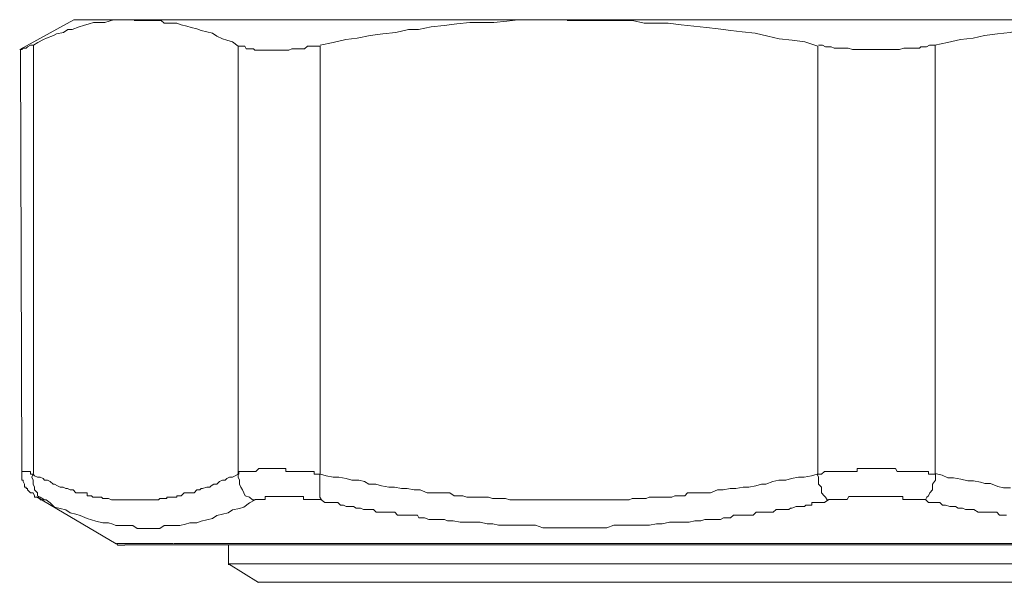
# Model space of a CAD drawing. Units: millimetres. Extents: x 286245 to 320813, y 442116 to 466567.
# Drawn here: x 295716 to 295780, y 449929 to 449965 of the extents above; entities that cross this region are included whole.
import ezdxf

# ---------------------------------------------------------------- set-up
doc = ezdxf.new("R2010")
doc.units = ezdxf.units.MM
doc.header["$MEASUREMENT"] = 0
doc.layers.add('at_Entity', color=7, linetype='Continuous')
doc.layers.add('kotłownia_urządzenia', color=7, linetype='Continuous', lineweight=15)

# ---------------------------------------------------------------- blocks, each defined once
blk = doc.blocks.new('vitomoduł 200')
at = {"layer": 'at_Entity', "color": 7, "lineweight": 20}
for points in [[(357134.394, 378132.671), (357130.892, 378130.736)], [(357138.338, 378132.671), (357137.969, 378132.671), (357137.693, 378132.671), (357137.324, 378132.671), (357136.956, 378132.671), (357136.679, 378132.579), (357136.403, 378132.487), (357136.034, 378132.487), (357135.666, 378132.487), (357135.389, 378132.394), (357135.02, 378132.302), (357134.744, 378132.21), (357134.283, 378132.026), (357134.007, 378132.026), (357133.73, 378131.841), (357133.27, 378131.749), (357133.085, 378131.657), (357132.624, 378131.473), (357132.44, 378131.381), (357132.072, 378131.196), (357131.795, 378131.012), (357131.795, 378103.274)], [(357134.394, 378132.671), (357138.356, 378132.671), (357166.371, 378132.671)], [(357166.39, 378132.671), (357165.744, 378132.671), (357164.915, 378132.671), (357164.086, 378132.671), (357163.164, 378132.671), (357162.427, 378132.579), (357161.598, 378132.487), (357160.86, 378132.487), (357160.031, 378132.487), (357159.202, 378132.394), (357158.372, 378132.302), (357157.543, 378132.21), (357156.713, 378132.026), (357156.068, 378132.026), (357155.239, 378131.841), (357154.41, 378131.749), (357153.58, 378131.657), (357152.751, 378131.473), (357152.014, 378131.381), (357151.184, 378131.196), (357150.355, 378131.012)], [(357166.39, 378132.671), (357206.292, 378132.671)], [(357206.274, 378132.671), (357205.536, 378132.671), (357204.707, 378132.671), (357203.878, 378132.671), (357203.048, 378132.671), (357202.219, 378132.579), (357201.39, 378132.487), (357200.652, 378132.487), (357199.823, 378132.487), (357198.994, 378132.394), (357198.164, 378132.302), (357197.335, 378132.21), (357196.505, 378132.026), (357195.86, 378132.026), (357195.031, 378131.841), (357194.202, 378131.749), (357193.372, 378131.657), (357192.635, 378131.473), (357191.806, 378131.381), (357190.976, 378131.196), (357190.147, 378131.012)], [(357145.038, 378103.228), (357145.038, 378130.966), (357144.669, 378131.242), (357144.3, 378131.335), (357144.024, 378131.427), (357143.655, 378131.611), (357143.379, 378131.795), (357143.01, 378131.888), (357142.642, 378131.98), (357142.365, 378132.072), (357141.996, 378132.164), (357141.72, 378132.256), (357141.351, 378132.348), (357141.075, 378132.44), (357140.706, 378132.44), (357140.246, 378132.44), (357140.061, 378132.625), (357139.693, 378132.625), (357139.416, 378132.625), (357139.048, 378132.625), (357138.587, 378132.625), (357138.31, 378132.625)], [(357182.563, 378103.228), (357182.563, 378130.966), (357181.733, 378131.242), (357180.904, 378131.335), (357180.074, 378131.427), (357179.337, 378131.611), (357178.508, 378131.795), (357177.678, 378131.888), (357176.941, 378131.98), (357176.112, 378132.072), (357175.375, 378132.164), (357174.545, 378132.256), (357173.716, 378132.348), (357172.886, 378132.44), (357172.057, 378132.44), (357171.32, 378132.44), (357170.583, 378132.625), (357169.753, 378132.625), (357168.924, 378132.625), (357168.002, 378132.625), (357167.173, 378132.625), (357166.343, 378132.625)], [(357131.767, 378131.012), (357131.675, 378131.012), (357131.583, 378131.012), (357131.399, 378130.92), (357131.399, 378130.92), (357131.399, 378130.92), (357131.307, 378130.828), (357131.214, 378130.828), (357131.214, 378130.828), (357131.214, 378130.828), (357131.122, 378130.828), (357131.122, 378130.828), (357131.03, 378130.736), (357131.03, 378130.736), (357131.03, 378130.736), (357131.03, 378130.736), (357131.03, 378130.736), (357131.03, 378130.736), (357131.03, 378130.736), (357131.03, 378130.736), (357130.938, 378130.736), (357131.03, 378103.55)], [(357150.355, 378103.228), (357150.355, 378130.966), (357150.171, 378130.966), (357149.986, 378130.966), (357149.894, 378130.966), (357149.71, 378130.966), (357149.525, 378130.966), (357149.341, 378130.782), (357149.065, 378130.782), (357149.065, 378130.782), (357148.88, 378130.782), (357148.696, 378130.782), (357148.512, 378130.782), (357148.327, 378130.69), (357148.235, 378130.69), (357148.051, 378130.69), (357147.867, 378130.69), (357147.682, 378130.69), (357147.59, 378130.69), (357147.406, 378130.69), (357147.222, 378130.69), (357147.129, 378130.69), (357146.945, 378130.69), (357146.853, 378130.69), (357146.761, 378130.69), (357146.577, 378130.69), (357146.392, 378130.69), (357146.3, 378130.69), (357146.208, 378130.69), (357146.116, 378130.69), (357146.024, 378130.782), (357145.931, 378130.782), (357145.747, 378130.782), (357145.747, 378130.782), (357145.563, 378130.782), (357145.563, 378130.782), (357145.471, 378130.966), (357145.286, 378130.966), (357145.286, 378130.966), (357145.102, 378130.966), (357145.102, 378130.966), (357145.01, 378130.966)], [(357195.049, 378102.352), (357194.589, 378102.352), (357194.22, 378102.444), (357193.759, 378102.629), (357193.391, 378102.629), (357193.114, 378102.721), (357192.653, 378102.813), (357192.285, 378102.813), (357191.824, 378102.905), (357191.363, 378102.997), (357190.995, 378102.997), (357190.626, 378103.182), (357190.165, 378103.274), (357190.165, 378131.012), (357189.981, 378131.012), (357189.797, 378131.012), (357189.612, 378130.92), (357189.428, 378130.92), (357189.244, 378130.92), (357189.152, 378130.828), (357188.967, 378130.828), (357188.691, 378130.828), (357188.506, 378130.828), (357188.322, 378130.828), (357188.138, 378130.828), (357187.861, 378130.736), (357187.677, 378130.736), (357187.585, 378130.736), (357187.401, 378130.736), (357187.216, 378130.736), (357187.032, 378130.736), (357186.756, 378130.736), (357186.571, 378130.736), (357186.387, 378130.736), (357186.203, 378130.736), (357185.926, 378130.736), (357185.742, 378130.736), (357185.558, 378130.736), (357185.373, 378130.736), (357185.097, 378130.736), (357185.005, 378130.736), (357184.82, 378130.736), (357184.544, 378130.828), (357184.452, 378130.828), (357184.267, 378130.828), (357184.083, 378130.828), (357183.899, 378130.828), (357183.622, 378130.828), (357183.438, 378130.92), (357183.254, 378130.92), (357183.069, 378130.92), (357182.885, 378131.012), (357182.793, 378131.012), (357182.609, 378131.012)], [(357132.597, 378101.569), (357132.505, 378101.569), (357132.228, 378101.753), (357132.044, 378101.845), (357132.044, 378102.03), (357131.86, 378102.214), (357131.86, 378102.398), (357131.767, 378102.583), (357131.767, 378102.859), (357131.675, 378103.043), (357131.767, 378103.228), (357131.675, 378103.228), (357131.675, 378103.228), (357131.675, 378103.228), (357131.675, 378103.228), (357131.583, 378103.228), (357131.583, 378103.412), (357131.583, 378103.412), (357131.399, 378103.412), (357131.399, 378103.412), (357131.399, 378103.412), (357131.399, 378103.412), (357131.399, 378103.412), (357131.307, 378103.412), (357131.307, 378103.412), (357131.307, 378103.412), (357131.307, 378103.412), (357131.214, 378103.412), (357131.214, 378103.412), (357131.214, 378103.412), (357131.214, 378103.412), (357131.214, 378103.412), (357131.214, 378103.412), (357131.214, 378103.412), (357131.214, 378103.412), (357131.122, 378103.412), (357131.122, 378103.412), (357131.122, 378103.412), (357131.122, 378103.412), (357131.03, 378103.412), (357131.03, 378103.412), (357131.03, 378103.412), (357131.03, 378103.412), (357131.03, 378103.412), (357131.03, 378103.596), (357131.03, 378103.596), (357131.03, 378103.596), (357131.03, 378103.596), (357131.03, 378103.596), (357131.03, 378103.596), (357131.03, 378103.596), (357131.03, 378103.596), (357131.03, 378103.596), (357131.03, 378103.596), (357131.03, 378103.596), (357131.03, 378103.596), (357131.03, 378103.596), (357131.03, 378103.596), (357131.03, 378103.596), (357131.03, 378103.596), (357131.03, 378103.596), (357131.03, 378103.596), (357131.03, 378103.412), (357131.03, 378103.412), (357131.03, 378103.412), (357131.03, 378103.412), (357131.03, 378103.412), (357131.03, 378103.412), (357131.03, 378103.412), (357131.03, 378103.412), (357131.03, 378103.412), (357131.03, 378103.412), (357131.03, 378103.228), (357131.03, 378103.228), (357131.03, 378103.228), (357131.03, 378103.136), (357131.03, 378103.043), (357131.03, 378103.043), (357131.03, 378103.043), (357131.03, 378102.951), (357131.03, 378102.859), (357131.122, 378102.859), (357131.122, 378102.767), (357131.214, 378102.583), (357131.214, 378102.583), (357131.214, 378102.491), (357131.214, 378102.398), (357131.307, 378102.398), (357131.307, 378102.306), (357131.399, 378102.306), (357131.399, 378102.214), (357131.399, 378102.214), (357131.583, 378102.03), (357131.675, 378102.03), (357131.675, 378102.03), (357131.675, 378102.03), (357131.767, 378102.03), (357131.86, 378101.845), (357131.86, 378101.845), (357131.86, 378101.753), (357131.952, 378101.753), (357131.952, 378101.753), (357131.952, 378101.753), (357131.952, 378101.753), (357131.952, 378101.753), (357131.952, 378101.753), (357131.952, 378101.753), (357131.952, 378101.753), (357131.952, 378101.753), (357131.952, 378101.753), (357132.044, 378101.753), (357132.044, 378101.753), (357132.044, 378101.753), (357132.044, 378101.753), (357132.044, 378101.753), (357132.044, 378101.753), (357132.044, 378101.753), (357132.044, 378101.753), (357132.044, 378101.753), (357132.044, 378101.753), (357132.044, 378101.753), (357132.044, 378101.753), (357132.044, 378101.753), (357132.136, 378101.753), (357132.136, 378101.753), (357132.136, 378101.661), (357132.136, 378101.661), (357132.136, 378101.661), (357132.136, 378101.661), (357132.136, 378101.661), (357132.136, 378101.661), (357132.228, 378101.661), (357132.228, 378101.661), (357132.228, 378101.661), (357132.228, 378101.661), (357132.228, 378101.661), (357132.228, 378101.661), (357132.228, 378101.661), (357132.228, 378101.661), (357132.228, 378101.569), (357132.228, 378101.569), (357132.228, 378101.569), (357132.228, 378101.569), (357132.412, 378101.569), (357132.412, 378101.569), (357132.412, 378101.569), (357132.412, 378101.569), (357132.412, 378101.569), (357132.412, 378101.569), (357132.505, 378101.569), (357132.505, 378101.569), (357132.505, 378101.569), (357132.505, 378101.569), (357132.505, 378101.569), (357132.505, 378101.569), (357132.505, 378101.569), (357132.505, 378101.569), (357132.505, 378101.569), (357132.505, 378101.569), (357132.597, 378101.569), (357132.597, 378101.569), (357132.597, 378101.569)], [(357150.429, 378101.569), (357150.429, 378101.569), (357150.336, 378101.753), (357150.336, 378101.845), (357150.336, 378102.03), (357150.336, 378102.214), (357150.336, 378102.398), (357150.336, 378102.583), (357150.336, 378102.859), (357150.336, 378103.043), (357150.336, 378103.228), (357150.336, 378103.228), (357150.244, 378103.228), (357150.152, 378103.228), (357150.152, 378103.228), (357149.968, 378103.228), (357149.968, 378103.412), (357149.876, 378103.412), (357149.783, 378103.412), (357149.783, 378103.412), (357149.691, 378103.412), (357149.507, 378103.412), (357149.507, 378103.412), (357149.507, 378103.412), (357149.323, 378103.412), (357149.323, 378103.412), (357149.231, 378103.412), (357149.138, 378103.412), (357149.138, 378103.412), (357149.046, 378103.412), (357149.046, 378103.412), (357148.954, 378103.412), (357148.954, 378103.412), (357148.862, 378103.412), (357148.678, 378103.412), (357148.678, 378103.412), (357148.585, 378103.412), (357148.493, 378103.412), (357148.493, 378103.412), (357148.401, 378103.412), (357148.309, 378103.412), (357148.309, 378103.412), (357148.217, 378103.412), (357148.125, 378103.412), (357148.125, 378103.596), (357148.125, 378103.596), (357148.033, 378103.596), (357147.848, 378103.596), (357147.848, 378103.596), (357147.848, 378103.596), (357147.664, 378103.596), (357147.664, 378103.596), (357147.572, 378103.596), (357147.572, 378103.596), (357147.48, 378103.596), (357147.387, 378103.596), (357147.387, 378103.596), (357147.203, 378103.596), (357147.203, 378103.596), (357147.203, 378103.596), (357147.203, 378103.596), (357147.019, 378103.596), (357147.019, 378103.596), (357147.019, 378103.596), (357147.019, 378103.596), (357147.019, 378103.596), (357147.019, 378103.596), (357147.019, 378103.596), (357146.835, 378103.596), (357146.835, 378103.596), (357146.835, 378103.596), (357146.742, 378103.596), (357146.742, 378103.596), (357146.742, 378103.596), (357146.742, 378103.596), (357146.65, 378103.596), (357146.65, 378103.596), (357146.65, 378103.596), (357146.558, 378103.596), (357146.558, 378103.596), (357146.558, 378103.596), (357146.558, 378103.596), (357146.558, 378103.596), (357146.466, 378103.596), (357146.466, 378103.596), (357146.374, 378103.596), (357146.374, 378103.596), (357146.374, 378103.596), (357146.374, 378103.596), (357146.374, 378103.596), (357146.189, 378103.412), (357146.189, 378103.412), (357146.189, 378103.412), (357146.189, 378103.412), (357146.189, 378103.412), (357146.189, 378103.412), (357146.189, 378103.412), (357146.189, 378103.412), (357146.005, 378103.412), (357146.005, 378103.412), (357146.005, 378103.412), (357145.913, 378103.412), (357145.913, 378103.412), (357145.913, 378103.412), (357145.913, 378103.412), (357145.913, 378103.412), (357145.913, 378103.412), (357145.821, 378103.412), (357145.821, 378103.412), (357145.821, 378103.412), (357145.729, 378103.412), (357145.729, 378103.412), (357145.729, 378103.412), (357145.729, 378103.412), (357145.729, 378103.412), (357145.729, 378103.412), (357145.637, 378103.412), (357145.637, 378103.412), (357145.637, 378103.412), (357145.544, 378103.412), (357145.544, 378103.412), (357145.544, 378103.412), (357145.544, 378103.412), (357145.544, 378103.412), (357145.544, 378103.412), (357145.452, 378103.412), (357145.452, 378103.412), (357145.452, 378103.412), (357145.36, 378103.412), (357145.36, 378103.412), (357145.36, 378103.412), (357145.36, 378103.412), (357145.36, 378103.412), (357145.36, 378103.412), (357145.36, 378103.412), (357145.268, 378103.412), (357145.268, 378103.412), (357145.268, 378103.412), (357145.268, 378103.412), (357145.084, 378103.412), (357145.084, 378103.412), (357145.084, 378103.228), (357145.084, 378103.228), (357145.084, 378103.228), (357145.084, 378103.228), (357145.084, 378103.228), (357145.084, 378103.228), (357144.991, 378103.228), (357144.991, 378103.228), (357144.991, 378103.228), (357144.991, 378103.228)], [(357189.548, 378101.569), (357189.548, 378101.569), (357189.64, 378101.753), (357189.732, 378101.845), (357189.824, 378102.03), (357190.009, 378102.214), (357190.009, 378102.398), (357190.009, 378102.583), (357190.193, 378102.859), (357190.193, 378103.043), (357190.193, 378103.228), (357190.193, 378103.228), (357190.009, 378103.228), (357190.009, 378103.228), (357190.009, 378103.228), (357189.732, 378103.228), (357189.732, 378103.412), (357189.64, 378103.412), (357189.548, 378103.412), (357189.548, 378103.412), (357189.456, 378103.412), (357189.364, 378103.412), (357189.364, 378103.412), (357189.179, 378103.412), (357189.087, 378103.412), (357189.087, 378103.412), (357188.903, 378103.412), (357188.903, 378103.412), (357188.811, 378103.412), (357188.718, 378103.412), (357188.718, 378103.412), (357188.626, 378103.412), (357188.534, 378103.412), (357188.534, 378103.412), (357188.442, 378103.412), (357188.35, 378103.412), (357188.258, 378103.412), (357188.073, 378103.412), (357188.073, 378103.412), (357188.073, 378103.412), (357187.889, 378103.412), (357187.889, 378103.412), (357187.797, 378103.412), (357187.705, 378103.412), (357187.613, 378103.596), (357187.52, 378103.596), (357187.52, 378103.596), (357187.428, 378103.596), (357187.244, 378103.596), (357187.244, 378103.596), (357187.244, 378103.596), (357187.06, 378103.596), (357186.968, 378103.596), (357186.875, 378103.596), (357186.875, 378103.596), (357186.783, 378103.596), (357186.691, 378103.596), (357186.691, 378103.596), (357186.599, 378103.596), (357186.322, 378103.596), (357186.322, 378103.596), (357186.322, 378103.596), (357186.23, 378103.596), (357186.138, 378103.596), (357186.138, 378103.596), (357186.138, 378103.596), (357186.138, 378103.596), (357186.046, 378103.596), (357185.954, 378103.596), (357185.954, 378103.596), (357185.954, 378103.596), (357185.862, 378103.596), (357185.862, 378103.596), (357185.77, 378103.596), (357185.77, 378103.596), (357185.77, 378103.596), (357185.585, 378103.596), (357185.585, 378103.596), (357185.585, 378103.596), (357185.585, 378103.596), (357185.585, 378103.596), (357185.401, 378103.596), (357185.401, 378103.596), (357185.309, 378103.596), (357185.309, 378103.596), (357185.309, 378103.596), (357185.217, 378103.596), (357185.124, 378103.596), (357185.124, 378103.596), (357185.124, 378103.596), (357185.124, 378103.412), (357185.032, 378103.412), (357184.94, 378103.412), (357184.94, 378103.412), (357184.94, 378103.412), (357184.756, 378103.412), (357184.756, 378103.412), (357184.756, 378103.412), (357184.756, 378103.412), (357184.756, 378103.412), (357184.572, 378103.412), (357184.572, 378103.412), (357184.479, 378103.412), (357184.479, 378103.412), (357184.479, 378103.412), (357184.479, 378103.412), (357184.479, 378103.412), (357184.295, 378103.412), (357184.295, 378103.412), (357184.295, 378103.412), (357184.203, 378103.412), (357184.203, 378103.412), (357184.111, 378103.412), (357184.111, 378103.412), (357184.111, 378103.412), (357184.019, 378103.412), (357183.926, 378103.412), (357183.926, 378103.412), (357183.926, 378103.412), (357183.926, 378103.412), (357183.834, 378103.412), (357183.65, 378103.412), (357183.65, 378103.412), (357183.65, 378103.412), (357183.65, 378103.412), (357183.65, 378103.412), (357183.466, 378103.412), (357183.466, 378103.412), (357183.466, 378103.412), (357183.466, 378103.412), (357183.374, 378103.412), (357183.281, 378103.412), (357183.281, 378103.412), (357183.281, 378103.412), (357183.189, 378103.412), (357183.189, 378103.412), (357183.097, 378103.412), (357183.097, 378103.412), (357183.097, 378103.412), (357183.005, 378103.412), (357183.005, 378103.412), (357182.821, 378103.228), (357182.821, 378103.228), (357182.821, 378103.228), (357182.821, 378103.228), (357182.728, 378103.228), (357182.636, 378103.228), (357182.636, 378103.228), (357182.636, 378103.228), (357182.636, 378103.228), (357182.544, 378103.228)], [(357132.597, 378101.569), (357132.873, 378101.385), (357133.15, 378101.108), (357133.518, 378101.016), (357133.887, 378100.924), (357134.163, 378100.74), (357134.532, 378100.647), (357134.808, 378100.555), (357135.269, 378100.371), (357135.546, 378100.279), (357135.822, 378100.187), (357136.283, 378100.095), (357136.652, 378100.095), (357136.928, 378100.002), (357137.112, 378099.91), (357137.481, 378099.91), (357137.942, 378099.91), (357138.218, 378099.91), (357138.495, 378099.726), (357138.955, 378099.726), (357139.232, 378099.726), (357139.232, 378099.726), (357139.232, 378099.726), (357139.232, 378099.726), (357139.232, 378099.726), (357139.232, 378099.726), (357139.232, 378099.726), (357139.232, 378099.726), (357139.232, 378099.726), (357139.232, 378099.726), (357139.232, 378099.726), (357139.693, 378099.726), (357139.969, 378099.726), (357140.246, 378099.91), (357140.614, 378099.91), (357140.891, 378099.91), (357141.259, 378099.91), (357141.628, 378100.002), (357141.904, 378100.095), (357142.365, 378100.095), (357142.642, 378100.187), (357143.01, 378100.279), (357143.379, 378100.371), (357143.655, 378100.555), (357144.024, 378100.647), (357144.392, 378100.74), (357144.669, 378100.924), (357145.13, 378101.016), (357145.406, 378101.108), (357145.775, 378101.385), (357146.143, 378101.569), (357145.959, 378101.569), (357145.775, 378101.753), (357145.498, 378101.845), (357145.406, 378102.03), (357145.314, 378102.214), (357145.222, 378102.398), (357145.13, 378102.583), (357145.13, 378102.859), (357145.038, 378103.043), (357145.038, 378103.228), (357144.853, 378103.136), (357144.669, 378103.043), (357144.485, 378103.043), (357144.3, 378102.951), (357144.208, 378102.859), (357144.024, 378102.859), (357143.84, 378102.767), (357143.655, 378102.583), (357143.471, 378102.583), (357143.287, 378102.491), (357143.194, 378102.398), (357143.01, 378102.398), (357142.734, 378102.306), (357142.642, 378102.306), (357142.549, 378102.214), (357142.365, 378102.214), (357142.181, 378102.03), (357141.904, 378102.03), (357141.812, 378102.03), (357141.72, 378102.03), (357141.536, 378102.03), (357141.536, 378102.03), (357141.351, 378101.845), (357141.259, 378101.845), (357141.259, 378101.845), (357141.075, 378101.845), (357141.075, 378101.753), (357141.075, 378101.753), (357140.891, 378101.753), (357140.891, 378101.753), (357140.706, 378101.753), (357140.706, 378101.753), (357140.614, 378101.753), (357140.43, 378101.753), (357140.43, 378101.661), (357140.246, 378101.661), (357140.246, 378101.661), (357140.246, 378101.661), (357140.061, 378101.661), (357139.969, 378101.661), (357139.877, 378101.569), (357139.877, 378101.569), (357139.785, 378101.569), (357139.693, 378101.569), (357139.693, 378101.569), (357139.416, 378101.569), (357139.416, 378101.569), (357139.416, 378101.569), (357139.232, 378101.569), (357139.14, 378101.569), (357139.048, 378101.569), (357139.048, 378101.569), (357138.955, 378101.569), (357138.863, 378101.569), (357138.771, 378101.569), (357138.587, 378101.569), (357138.495, 378101.569), (357138.495, 378101.569), (357138.402, 378101.569), (357138.31, 378101.569), (357138.218, 378101.569), (357138.126, 378101.569), (357138.126, 378101.569), (357138.034, 378101.569), (357137.942, 378101.569), (357137.757, 378101.569), (357137.665, 378101.569), (357137.665, 378101.569), (357137.573, 378101.569), (357137.481, 378101.569), (357137.389, 378101.569), (357137.297, 378101.569), (357137.297, 378101.569), (357137.112, 378101.569), (357137.112, 378101.569), (357136.928, 378101.569), (357136.928, 378101.569), (357136.928, 378101.569), (357136.836, 378101.569), (357136.652, 378101.661), (357136.652, 378101.661), (357136.467, 378101.661), (357136.467, 378101.661), (357136.375, 378101.661), (357136.283, 378101.661), (357136.191, 378101.753), (357136.099, 378101.753), (357136.099, 378101.753), (357136.006, 378101.753), (357135.822, 378101.753), (357135.822, 378101.753), (357135.638, 378101.753), (357135.638, 378101.753), (357135.546, 378101.845), (357135.454, 378101.845), (357135.361, 378101.845), (357135.269, 378101.845), (357135.269, 378102.03), (357135.177, 378102.03), (357134.993, 378102.03), (357134.808, 378102.03), (357134.716, 378102.03), (357134.532, 378102.03), (357134.348, 378102.214), (357134.163, 378102.214), (357133.979, 378102.306), (357133.887, 378102.306), (357133.703, 378102.398), (357133.518, 378102.398), (357133.334, 378102.491), (357133.15, 378102.583), (357133.058, 378102.583), (357132.873, 378102.767), (357132.689, 378102.859), (357132.505, 378102.859), (357132.412, 378102.951), (357132.228, 378103.043), (357132.044, 378103.043), (357131.86, 378103.136), (357131.767, 378103.228)], [(357183.263, 378101.569), (357183.171, 378101.569), (357183.079, 378101.753), (357182.986, 378101.845), (357182.802, 378102.03), (357182.802, 378102.214), (357182.802, 378102.398), (357182.618, 378102.583), (357182.618, 378102.859), (357182.618, 378103.043), (357182.526, 378103.228), (357182.157, 378103.136), (357181.696, 378103.043), (357181.328, 378103.043), (357180.867, 378102.951), (357180.498, 378102.859), (357180.038, 378102.859), (357179.669, 378102.767), (357179.208, 378102.583), (357178.932, 378102.583), (357178.563, 378102.491), (357178.102, 378102.398), (357177.734, 378102.398), (357177.273, 378102.306), (357176.904, 378102.306), (357176.444, 378102.214), (357176.075, 378102.214), (357175.614, 378102.03), (357175.246, 378102.03), (357174.785, 378102.03), (357174.508, 378102.03), (357174.324, 378102.03), (357174.14, 378102.03), (357173.955, 378101.845), (357173.679, 378101.845), (357173.495, 378101.845), (357173.31, 378101.845), (357173.126, 378101.753), (357172.85, 378101.753), (357172.665, 378101.753), (357172.481, 378101.753), (357172.297, 378101.753), (357172.02, 378101.753), (357171.836, 378101.753), (357171.652, 378101.753), (357171.467, 378101.661), (357171.191, 378101.661), (357171.006, 378101.661), (357170.822, 378101.661), (357170.638, 378101.661), (357170.546, 378101.661), (357170.361, 378101.569), (357170.085, 378101.569), (357169.901, 378101.569), (357169.716, 378101.569), (357169.532, 378101.569), (357169.256, 378101.569), (357169.071, 378101.569), (357168.887, 378101.569), (357168.703, 378101.569), (357168.426, 378101.569), (357168.242, 378101.569), (357168.058, 378101.569), (357167.873, 378101.569), (357167.597, 378101.569), (357167.412, 378101.569), (357167.228, 378101.569), (357167.044, 378101.569), (357166.767, 378101.569), (357166.583, 378101.569), (357166.399, 378101.569), (357166.307, 378101.569), (357166.122, 378101.569), (357165.938, 378101.569), (357165.662, 378101.569), (357165.477, 378101.569), (357165.293, 378101.569), (357165.109, 378101.569), (357164.832, 378101.569), (357164.648, 378101.569), (357164.464, 378101.569), (357164.279, 378101.569), (357164.003, 378101.569), (357163.818, 378101.569), (357163.634, 378101.569), (357163.45, 378101.569), (357163.173, 378101.569), (357162.989, 378101.569), (357162.805, 378101.569), (357162.62, 378101.569), (357162.344, 378101.661), (357162.16, 378101.661), (357161.975, 378101.661), (357161.883, 378101.661), (357161.699, 378101.661), (357161.515, 378101.661), (357161.238, 378101.753), (357161.054, 378101.753), (357160.87, 378101.753), (357160.685, 378101.753), (357160.409, 378101.753), (357160.224, 378101.753), (357160.04, 378101.753), (357159.856, 378101.753), (357159.579, 378101.845), (357159.395, 378101.845), (357159.211, 378101.845), (357159.026, 378101.845), (357158.75, 378102.03), (357158.566, 378102.03), (357158.381, 378102.03), (357157.921, 378102.03), (357157.552, 378102.03), (357157.276, 378102.03), (357156.815, 378102.214), (357156.446, 378102.214), (357155.985, 378102.306), (357155.617, 378102.306), (357155.156, 378102.398), (357154.787, 378102.398), (357154.327, 378102.491), (357153.958, 378102.583), (357153.497, 378102.583), (357153.221, 378102.767), (357152.852, 378102.859), (357152.391, 378102.859), (357152.023, 378102.951), (357151.562, 378103.043), (357151.193, 378103.043), (357150.733, 378103.136), (357150.364, 378103.228)], [(357131.979, 378101.772), (357137.14, 378098.731)], [(357194.801, 378100.583), (357194.616, 378100.583), (357194.34, 378100.583), (357194.156, 378100.767), (357193.971, 378100.767), (357193.787, 378100.767), (357193.51, 378100.767), (357193.326, 378100.767), (357193.142, 378100.767), (357192.958, 378100.767), (357192.681, 378100.952), (357192.497, 378100.952), (357192.312, 378100.952), (357192.128, 378100.952), (357191.944, 378101.044), (357191.667, 378101.044), (357191.483, 378101.136), (357191.299, 378101.136), (357191.114, 378101.136), (357190.838, 378101.228), (357190.654, 378101.228), (357190.469, 378101.412), (357190.285, 378101.412), (357190.009, 378101.412), (357189.824, 378101.412), (357189.732, 378101.412), (357189.548, 378101.597), (357189.364, 378101.597), (357189.364, 378101.597), (357189.364, 378101.597), (357189.364, 378101.597), (357189.364, 378101.597), (357189.179, 378101.597), (357189.179, 378101.597), (357189.087, 378101.597), (357189.087, 378101.597), (357189.087, 378101.597), (357189.087, 378101.597), (357188.995, 378101.597), (357188.995, 378101.597), (357188.903, 378101.597), (357188.903, 378101.597), (357188.903, 378101.597), (357188.811, 378101.597), (357188.811, 378101.597), (357188.718, 378101.597), (357188.718, 378101.597), (357188.718, 378101.597), (357188.718, 378101.597), (357188.626, 378101.597), (357188.534, 378101.597), (357188.534, 378101.597), (357188.534, 378101.597), (357188.534, 378101.597), (357188.442, 378101.597), (357188.442, 378101.597), (357188.35, 378101.597), (357188.35, 378101.597), (357188.35, 378101.597), (357188.258, 378101.597), (357188.258, 378101.597), (357188.073, 378101.597), (357188.073, 378101.781), (357188.073, 378101.781), (357188.073, 378101.781), (357187.981, 378101.781), (357187.981, 378101.781), (357187.889, 378101.781), (357187.797, 378101.781), (357187.705, 378101.781), (357187.705, 378101.781), (357187.613, 378101.781), (357187.52, 378101.781), (357187.428, 378101.781), (357187.244, 378101.781), (357187.244, 378101.781), (357187.152, 378101.781), (357187.06, 378101.781), (357187.06, 378101.781), (357186.968, 378101.781), (357186.875, 378101.781), (357186.783, 378101.781), (357186.599, 378101.781), (357186.599, 378101.781), (357186.599, 378101.781), (357186.415, 378101.781), (357186.322, 378101.781), (357186.23, 378101.781), (357186.138, 378101.781), (357186.138, 378101.781), (357186.046, 378101.781), (357185.954, 378101.781), (357185.77, 378101.781), (357185.77, 378101.781), (357185.77, 378101.781), (357185.585, 378101.781), (357185.585, 378101.781), (357185.585, 378101.781), (357185.401, 378101.781), (357185.309, 378101.781), (357185.217, 378101.781), (357185.124, 378101.781), (357185.124, 378101.781), (357184.94, 378101.781), (357184.94, 378101.781), (357184.94, 378101.781), (357184.756, 378101.781), (357184.756, 378101.781), (357184.756, 378101.781), (357184.572, 378101.781), (357184.479, 378101.597), (357184.479, 378101.597), (357184.479, 378101.597), (357184.387, 378101.597), (357184.295, 378101.597), (357184.295, 378101.597), (357184.295, 378101.597), (357184.203, 378101.597), (357184.111, 378101.597), (357184.111, 378101.597), (357184.111, 378101.597), (357184.019, 378101.597), (357183.834, 378101.597), (357183.834, 378101.597), (357183.834, 378101.597), (357183.834, 378101.597), (357183.65, 378101.597), (357183.65, 378101.597), (357183.65, 378101.597), (357183.558, 378101.597), (357183.558, 378101.597), (357183.466, 378101.597), (357183.466, 378101.597), (357183.374, 378101.597), (357183.374, 378101.597), (357183.281, 378101.597), (357183.281, 378101.597), (357183.005, 378101.412), (357183.005, 378101.412), (357182.821, 378101.412), (357182.636, 378101.412), (357182.544, 378101.412), (357182.452, 378101.412), (357182.176, 378101.412), (357182.176, 378101.228), (357181.991, 378101.228), (357181.807, 378101.228), (357181.715, 378101.136), (357181.623, 378101.136), (357181.53, 378101.136), (357181.346, 378101.136), (357181.162, 378101.136), (357181.162, 378101.136), (357180.885, 378101.044), (357180.793, 378101.044), (357180.701, 378100.952), (357180.517, 378100.952), (357180.332, 378100.952), (357180.24, 378100.952), (357180.056, 378100.952), (357179.964, 378100.952), (357179.872, 378100.952), (357179.687, 378100.767), (357179.595, 378100.767), (357179.411, 378100.767), (357179.227, 378100.767), (357179.227, 378100.767), (357178.95, 378100.767), (357178.766, 378100.767), (357178.582, 378100.767), (357178.397, 378100.583), (357178.121, 378100.583), (357177.936, 378100.583), (357177.752, 378100.583), (357177.476, 378100.583), (357177.291, 378100.583), (357177.107, 378100.583), (357176.923, 378100.399), (357176.646, 378100.399), (357176.462, 378100.399), (357176.278, 378100.306), (357176.093, 378100.306), (357175.817, 378100.306), (357175.633, 378100.306), (357175.448, 378100.306), (357175.264, 378100.306), (357174.988, 378100.214), (357174.619, 378100.214), (357174.25, 378100.122), (357173.79, 378100.122), (357173.421, 378100.122), (357172.96, 378100.122), (357172.499, 378100.03), (357172.131, 378100.03), (357171.67, 378099.938), (357171.486, 378099.938), (357171.025, 378099.938), (357170.656, 378099.938), (357170.196, 378099.938), (357169.827, 378099.938), (357169.366, 378099.938), (357168.905, 378099.754), (357168.445, 378099.754), (357168.076, 378099.754), (357167.615, 378099.754), (357167.247, 378099.754), (357166.786, 378099.754), (357166.417, 378099.754), (357165.956, 378099.754), (357165.588, 378099.754), (357165.127, 378099.754), (357164.758, 378099.754), (357164.298, 378099.938), (357163.929, 378099.938), (357163.468, 378099.938), (357163.1, 378099.938), (357162.731, 378099.938), (357162.27, 378099.938), (357161.902, 378099.938), (357161.533, 378100.03), (357161.164, 378100.03), (357160.704, 378100.122), (357160.243, 378100.122), (357159.782, 378100.122), (357159.414, 378100.122), (357158.953, 378100.214), (357158.584, 378100.214), (357158.4, 378100.306), (357158.123, 378100.306), (357157.939, 378100.306), (357157.755, 378100.306), (357157.57, 378100.306), (357157.386, 378100.306), (357157.11, 378100.399), (357156.925, 378100.399), (357156.741, 378100.399), (357156.649, 378100.583), (357156.465, 378100.583), (357156.188, 378100.583), (357156.004, 378100.583), (357155.82, 378100.583), (357155.635, 378100.583), (357155.359, 378100.583), (357155.174, 378100.767), (357154.99, 378100.767), (357154.806, 378100.767), (357154.529, 378100.767), (357154.345, 378100.767), (357154.161, 378100.767), (357153.976, 378100.767), (357153.792, 378100.952), (357153.516, 378100.952), (357153.331, 378100.952), (357153.147, 378100.952), (357152.963, 378101.044), (357152.686, 378101.044), (357152.502, 378101.136), (357152.318, 378101.136), (357152.041, 378101.136), (357151.857, 378101.228), (357151.673, 378101.228), (357151.488, 378101.412), (357151.212, 378101.412), (357151.028, 378101.412), (357150.843, 378101.412), (357150.659, 378101.412), (357150.382, 378101.597), (357150.382, 378101.597), (357150.382, 378101.597), (357150.382, 378101.597), (357150.382, 378101.597), (357150.382, 378101.597), (357150.198, 378101.597), (357150.198, 378101.597), (357150.198, 378101.597), (357150.198, 378101.597), (357150.198, 378101.597), (357150.014, 378101.597), (357150.014, 378101.597), (357149.922, 378101.597), (357149.922, 378101.597), (357149.922, 378101.597), (357149.922, 378101.597), (357149.83, 378101.597), (357149.83, 378101.597), (357149.737, 378101.597), (357149.737, 378101.597), (357149.737, 378101.597), (357149.737, 378101.597), (357149.645, 378101.597), (357149.645, 378101.597), (357149.553, 378101.597), (357149.553, 378101.597), (357149.553, 378101.597), (357149.553, 378101.597), (357149.461, 378101.597), (357149.461, 378101.597), (357149.277, 378101.597), (357149.277, 378101.597), (357149.277, 378101.597), (357149.277, 378101.597), (357149.277, 378101.597), (357149.277, 378101.781), (357149.277, 378101.781), (357149.092, 378101.781), (357149.092, 378101.781), (357149.092, 378101.781), (357149, 378101.781), (357148.908, 378101.781), (357148.908, 378101.781), (357148.816, 378101.781), (357148.724, 378101.781), (357148.724, 378101.781), (357148.632, 378101.781), (357148.632, 378101.781), (357148.447, 378101.781), (357148.447, 378101.781), (357148.447, 378101.781), (357148.263, 378101.781), (357148.263, 378101.781), (357148.171, 378101.781), (357148.079, 378101.781), (357148.079, 378101.781), (357148.079, 378101.781), (357147.986, 378101.781), (357147.894, 378101.781), (357147.894, 378101.781), (357147.802, 378101.781), (357147.802, 378101.781), (357147.618, 378101.781), (357147.618, 378101.781), (357147.618, 378101.781), (357147.434, 378101.781), (357147.434, 378101.781), (357147.434, 378101.781), (357147.434, 378101.781), (357147.249, 378101.781), (357147.249, 378101.781), (357147.157, 378101.781), (357147.157, 378101.781), (357147.065, 378101.781), (357147.065, 378101.781), (357146.973, 378101.781), (357146.973, 378101.781), (357146.973, 378101.781), (357146.788, 378101.781), (357146.788, 378101.781), (357146.788, 378101.781), (357146.788, 378101.781), (357146.788, 378101.781), (357146.788, 378101.597), (357146.604, 378101.597), (357146.604, 378101.597), (357146.604, 378101.597), (357146.604, 378101.597), (357146.604, 378101.597), (357146.604, 378101.597), (357146.604, 378101.597), (357146.604, 378101.597), (357146.42, 378101.597), (357146.42, 378101.597), (357146.328, 378101.597), (357146.328, 378101.597), (357146.328, 378101.597), (357146.328, 378101.597), (357146.328, 378101.597), (357146.328, 378101.597), (357146.236, 378101.597), (357146.236, 378101.597), (357146.236, 378101.597), (357146.143, 378101.597), (357146.143, 378101.597), (357146.143, 378101.597), (357146.143, 378101.597), (357146.143, 378101.597), (357146.143, 378101.597), (357146.143, 378101.597)], [(357137.158, 378098.74), (357140.845, 378098.74)], [(357137.158, 378098.74), (357137.158, 378098.74), (357137.251, 378098.648), (357137.251, 378098.648), (357137.343, 378098.648), (357137.343, 378098.648), (357137.527, 378098.648), (357137.527, 378098.648), (357137.619, 378098.648), (357137.619, 378098.648), (357137.711, 378098.648)], [(357137.711, 378098.666), (357141.305, 378098.666)], [(357140.891, 378098.74), (357235.717, 378098.74)], [(357141.305, 378098.666), (357235.21, 378098.666)], [(357144.411, 378098.666), (357144.411, 378097.376)], [(357228.529, 378097.422), (357144.392, 378097.422)], [(357144.411, 378097.422), (357146.346, 378096.224)], [(357146.346, 378096.242), (357226.428, 378096.242)]]:
    blk.add_lwpolyline(points, dxfattribs=at)

msp = doc.modelspace()

# ---------------------------------------------------------------- block references
at = {"layer": 'kotłownia_urządzenia', "color": 45}
msp.add_blockref('vitomoduł 200', (-61415.147, 71832.447), dxfattribs=at)

doc.saveas('drawing.dxf')
